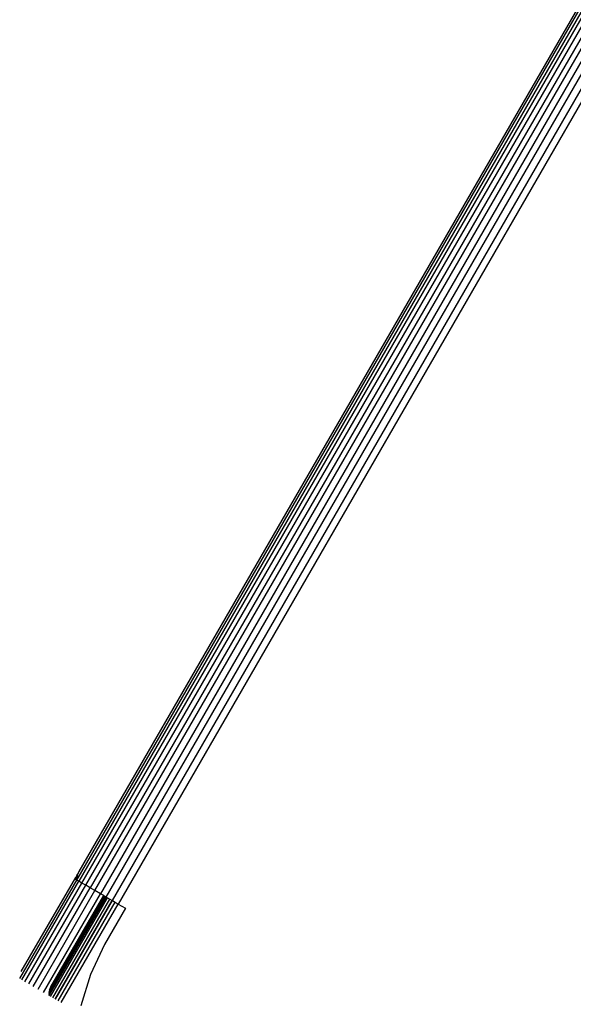
# Model space of a CAD drawing. Units: metres. Extents: x -2.85 to 1.55, y -2.5 to 2.11.
# Drawn here: x -1.36 to -1.29, y -0.84 to -0.72 of the extents above; entities that cross this region are included whole.
import ezdxf

# ---------------------------------------------------------------- set-up
doc = ezdxf.new("R2010")
doc.units = ezdxf.units.M

msp = doc.modelspace()

# ---------------------------------------------------------------- linework, layer by layer
for p, q in [((-1.34926, -0.82599), (-1.22926, -0.61814)), ((-1.22899, -0.6183), (-1.34899, -0.82614)), ((-1.34863, -0.82635), (-1.22863, -0.6185)), ((-1.23001, -0.61887), (-1.34901, -0.82498)), ((-1.34819, -0.82661), (-1.22819, -0.61876)), ((-1.22766, -0.61906), (-1.34766, -0.82691)), ((-1.34708, -0.82725), (-1.22708, -0.6194)), ((-1.22643, -0.61977), (-1.34643, -0.82762)), ((-1.34575, -0.82801), (-1.22575, -0.62017)), ((-1.22504, -0.62058), (-1.34504, -0.82843)), ((-1.22431, -0.621), (-1.34431, -0.82885)), ((-1.34901, -0.82498), (-1.3491, -0.82516)), ((-1.35604, -0.83772), (-1.34926, -0.82599)), ((-1.35588, -0.83689), (-1.34936, -0.8257)), ((-1.35577, -0.83788), (-1.34899, -0.82614)), ((-1.34936, -0.8257), (-1.34943, -0.82589)), ((-1.34926, -0.82599), (-1.34943, -0.82589)), ((-1.34928, -0.82552), (-1.34936, -0.8257)), ((-1.34926, -0.82599), (-1.34936, -0.8257)), ((-1.3492, -0.82533), (-1.34928, -0.82552)), ((-1.34926, -0.82599), (-1.34928, -0.82552)), ((-1.34926, -0.82599), (-1.3491, -0.82516)), ((-1.34926, -0.82599), (-1.3492, -0.82533)), ((-1.34899, -0.82614), (-1.34926, -0.82599)), ((-1.3491, -0.82516), (-1.3492, -0.82533)), ((-1.34863, -0.82635), (-1.34899, -0.82614)), ((-1.35541, -0.83809), (-1.34863, -0.82635)), ((-1.35496, -0.83835), (-1.34819, -0.82661)), ((-1.35444, -0.83865), (-1.34766, -0.82691)), ((-1.35385, -0.83899), (-1.34708, -0.82725)), ((-1.34819, -0.82661), (-1.34863, -0.82635)), ((-1.34766, -0.82691), (-1.34819, -0.82661)), ((-1.34708, -0.82725), (-1.34766, -0.82691)), ((-1.34643, -0.82762), (-1.34708, -0.82725)), ((-1.35321, -0.83936), (-1.34643, -0.82762)), ((-1.35259, -0.83972), (-1.34581, -0.82798)), ((-1.35258, -0.83951), (-1.34589, -0.82793)), ((-1.35254, -0.8393), (-1.34596, -0.82789)), ((-1.35253, -0.83975), (-1.34575, -0.82801)), ((-1.35249, -0.8391), (-1.346, -0.82787)), ((-1.35237, -0.83984), (-1.3456, -0.8281)), ((-1.35232, -0.83872), (-1.34604, -0.82785)), ((-1.3521, -0.84), (-1.34533, -0.82826)), ((-1.35181, -0.84016), (-1.34504, -0.82843)), ((-1.35179, -0.84018), (-1.34501, -0.82844)), ((-1.34604, -0.82785), (-1.34643, -0.82762)), ((-1.346, -0.82787), (-1.34604, -0.82785)), ((-1.34596, -0.82789), (-1.346, -0.82787)), ((-1.34589, -0.82793), (-1.34596, -0.82789)), ((-1.34581, -0.82798), (-1.34589, -0.82793)), ((-1.34581, -0.82798), (-1.34575, -0.82801)), ((-1.34575, -0.82801), (-1.3456, -0.8281)), ((-1.3456, -0.8281), (-1.34533, -0.82826)), ((-1.34533, -0.82826), (-1.34504, -0.82843)), ((-1.34504, -0.82843), (-1.34501, -0.82844)), ((-1.34501, -0.82844), (-1.34467, -0.82864)), ((-1.35145, -0.84038), (-1.34467, -0.82864)), ((-1.35109, -0.84058), (-1.34431, -0.82885)), ((-1.34344, -0.82935), (-1.34594, -0.83368)), ((-1.34467, -0.82864), (-1.34431, -0.82885)), ((-1.34431, -0.82885), (-1.34344, -0.82935)), ((-1.34594, -0.83368), (-1.34763, -0.83722)), ((-1.34763, -0.83722), (-1.34875, -0.84098)), ((-1.35241, -0.8389), (-1.35232, -0.83872))]:
    msp.add_line(p, q)

doc.saveas('drawing.dxf')
